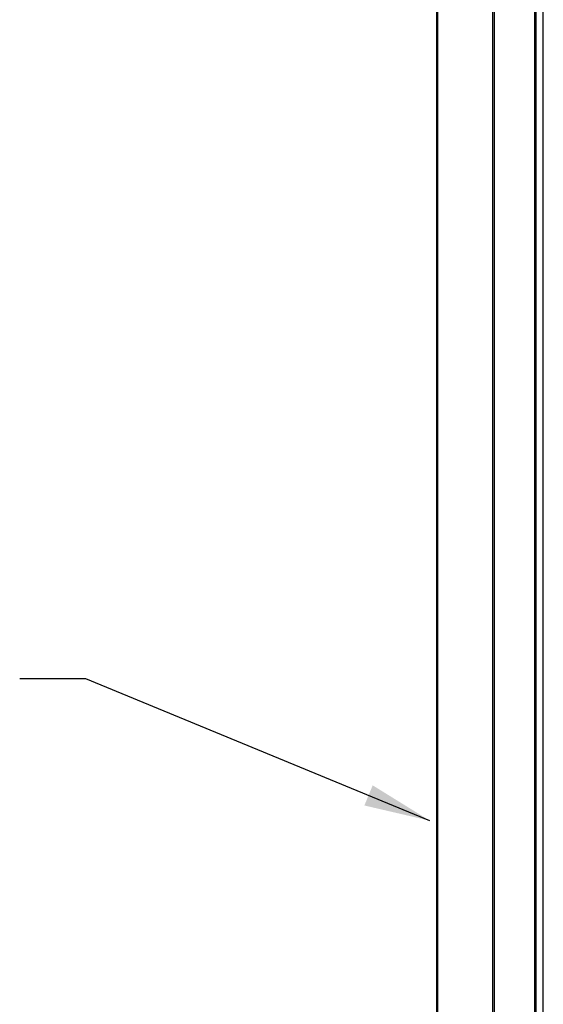
# Model space of a CAD drawing. Units: inches. Extents: x 880 to 1069, y 51 to 298.
# Drawn here: x 975 to 983, y 251 to 265 of the extents above; entities that cross this region are included whole.
import ezdxf

# ---------------------------------------------------------------- set-up
doc = ezdxf.new("R2010")
doc.units = ezdxf.units.IN
doc.header["$MEASUREMENT"] = 0
for name, color, linetype in [('3037430-01', 7, 'Continuous'), ('Hussmann_text', 6, 'Continuous'), ('WIREWAY', 4, 'Continuous')]:
    doc.layers.add(name, color=color, linetype=linetype)
doc.dimstyles.get("Standard").update_dxf_attribs({"dimtxt": 1, "dimasz": 1, "dimexe": 0.18, "dimexo": 0.0625, "dimgap": 0.09, "dimtad": 0, "dimtih": 1, "dimtoh": 1, "dimdec": 3, "dimzin": 0, "dimdsep": 46, "dimtxsty": 'Standard', "dimcen": 0.5, "dimadec": 0, "dimazin": 0, "dimtfac": 1, "dimtdec": 3, "dimtofl": 0, "dimtmove": 0, "dimatfit": 3, "dimfxl": 0, "dimtolj": 1, "dimtzin": 0, "dimarcsym": 0})

msp = doc.modelspace()

# ---------------------------------------------------------------- linework, layer by layer
at = {"layer": '3037430-01', "color": 7, "linetype": 'Continuous'}
for p, q in [((981.743, 197.789), (981.743, 271.082)), ((982.57, 197.789), (982.57, 271.082)), ((983.219, 208.217), (983.219, 271.082)), ((983.219, 271.063), (983.219, 208.217)), ((983.225, 197.789), (983.225, 271.082)), ((983.334, 197.789), (983.334, 271.082)), ((983.199, 270.295), (983.199, 208.217))]:
    msp.add_line(p, q, dxfattribs=at)
at = {"layer": 'WIREWAY', "linetype": 'Continuous'}
for p, q in [((981.724, 271.063), (981.724, 208.217)), ((982.59, 271.063), (982.59, 197.789))]:
    msp.add_line(p, q, dxfattribs=at)

# ---------------------------------------------------------------- leaders
at = {"layer": 'Hussmann_text'}
msp.add_leader([(981.62, 253.297), (976.428, 255.438), (975.428, 255.438)], dimstyle='Standard', override={"dimtxt": 1, "dimasz": 1, "dimexe": 0.5, "dimexo": 1, "dimgap": 0.5, "dimdec": 2, "dimzin": 4, "dimlunit": 5, "dimadec": 1, "dimtdec": 2}, dxfattribs=at)

doc.saveas('drawing.dxf')
